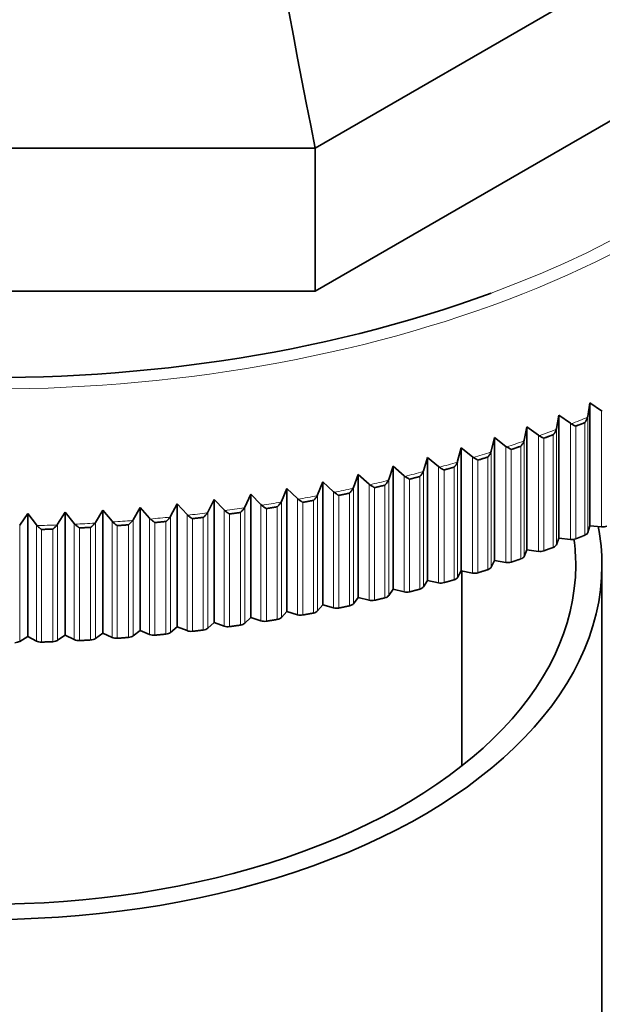
# Model space of a CAD drawing. Units: millimetres. Extents: x 0 to 1478, y 0 to 1758.
# Drawn here: x 284 to 301, y 531 to 559 of the extents above; entities that cross this region are included whole.
import ezdxf
from ezdxf import colors
from ezdxf.entities.mleader import LeaderData, LeaderLine
from ezdxf.math import Vec2, Vec3

# ---------------------------------------------------------------- set-up
doc = ezdxf.new("R2010")
doc.units = ezdxf.units.MM
doc.layers.add('DV5_Défaut', color=7, linetype='Continuous')
doc.layers.add('Défaut', color=7, linetype='Continuous')

# ---------------------------------------------------------------- blocks, each defined once
blk = doc.blocks.new('_DOT')
at = {"color": 0}
blk.add_line((0, 0), (-1, 0), dxfattribs=at)
at = {"color": 0, "const_width": 0.333}
blk.add_lwpolyline([(-0.1665, 0, 1), (0.1665, 0, 1)], format="xyb", close=True, dxfattribs=at)
blk = doc.blocks.new('SE4')
at = {"layer": 'DV5_Défaut', "color": 7, "linetype": 'Continuous', "lineweight": 35}
for p, q in [((306.026, 563.242), (292.845, 555.633)), ((306.026, 559.16), (292.845, 551.55)), ((292.845, 555.633), (274.206, 555.633)), ((292.845, 555.633), (292.845, 551.55)), ((292.845, 551.55), (274.206, 551.55)), ((300.622, 547.974), (300.678, 548.362)), ((300.678, 548.362), (301.011, 548.134)), ((300.678, 548.362), (300.678, 544.851)), ((299.724, 547.624), (299.792, 548.011)), ((299.792, 548.011), (300.123, 547.776)), ((299.792, 548.011), (299.792, 544.5)), ((301.011, 548.134), (301.035, 548.119)), ((300.123, 547.776), (300.147, 547.761)), ((300.617, 547.947), (300.622, 547.974)), ((298.805, 547.294), (298.885, 547.68)), ((298.885, 547.68), (299.213, 547.437)), ((298.885, 547.68), (298.885, 544.169)), ((299.718, 547.598), (299.724, 547.624)), ((297.866, 546.983), (297.957, 547.367)), ((297.957, 547.367), (298.283, 547.118)), ((297.957, 547.367), (297.957, 543.856)), ((298.798, 547.268), (298.805, 547.294)), ((299.213, 547.437), (299.237, 547.422)), ((296.907, 546.692), (297.011, 547.074)), ((297.011, 547.074), (297.333, 546.818)), ((297.011, 547.074), (297.011, 543.563)), ((297.858, 546.957), (297.866, 546.983)), ((298.283, 547.118), (298.306, 547.102)), ((295.931, 546.422), (296.046, 546.801)), ((296.046, 546.801), (296.364, 546.539)), ((296.046, 546.801), (296.046, 543.29)), ((296.899, 546.666), (296.907, 546.692)), ((297.333, 546.818), (297.356, 546.802)), ((294.939, 546.172), (295.065, 546.549)), ((295.065, 546.549), (295.379, 546.279)), ((295.065, 546.549), (295.065, 543.038)), ((295.922, 546.396), (295.931, 546.422)), ((296.364, 546.539), (296.387, 546.522)), ((292.91, 545.735), (293.059, 546.106)), ((293.059, 546.106), (293.362, 545.824)), ((293.059, 546.106), (293.059, 542.595)), ((293.931, 545.943), (294.069, 546.317)), ((294.069, 546.317), (294.378, 546.041)), ((294.069, 546.317), (294.069, 542.806)), ((294.378, 546.041), (294.4, 546.023)), ((294.929, 546.146), (294.939, 546.172)), ((295.379, 546.279), (295.401, 546.262)), ((291.876, 545.549), (292.036, 545.917)), ((292.036, 545.917), (292.334, 545.628)), ((292.036, 545.917), (292.036, 542.406)), ((293.362, 545.824), (293.384, 545.806)), ((293.92, 545.917), (293.931, 545.943)), ((288.715, 545.122), (288.906, 545.479)), ((288.906, 545.479), (289.185, 545.173)), ((288.906, 545.479), (288.906, 541.968)), ((289.777, 545.242), (289.959, 545.603)), ((289.959, 545.603), (290.244, 545.302)), ((289.959, 545.603), (289.959, 542.092)), ((290.832, 545.385), (291.002, 545.749)), ((291.002, 545.749), (291.294, 545.454)), ((291.002, 545.749), (291.002, 542.238)), ((291.864, 545.524), (291.876, 545.549)), ((292.334, 545.628), (292.356, 545.61)), ((292.898, 545.71), (292.91, 545.735)), ((284.41, 544.867), (284.64, 545.206)), ((284.64, 545.206), (284.888, 544.877)), ((284.64, 545.206), (284.64, 541.695)), ((285.491, 544.897), (285.712, 545.241)), ((285.712, 545.241), (285.968, 544.917)), ((285.712, 545.241), (285.712, 541.73)), ((286.57, 544.949), (286.782, 545.298)), ((286.782, 545.298), (287.045, 544.98)), ((286.782, 545.298), (286.782, 541.787)), ((287.645, 545.025), (287.847, 545.377)), ((287.847, 545.377), (288.118, 545.065)), ((287.847, 545.377), (287.847, 541.866)), ((289.763, 545.218), (289.777, 545.242)), ((290.244, 545.302), (290.265, 545.283)), ((290.818, 545.36), (290.832, 545.385)), ((291.294, 545.454), (291.315, 545.435)), ((285.968, 544.917), (285.987, 544.896)), ((286.554, 544.926), (286.57, 544.949)), ((287.045, 544.98), (287.065, 544.959)), ((287.63, 545.001), (287.645, 545.025)), ((288.118, 545.065), (288.138, 545.044)), ((288.7, 545.098), (288.715, 545.122)), ((289.185, 545.173), (289.205, 545.152)), ((284.888, 544.877), (284.906, 544.856)), ((285.475, 544.874), (285.491, 544.897)), ((300.678, 544.851), (300.622, 544.659)), ((301.011, 544.819), (300.678, 544.851)), ((299.792, 544.5), (299.724, 544.309)), ((300.123, 544.461), (299.792, 544.5)), ((298.885, 544.169), (298.805, 543.979)), ((299.213, 544.122), (298.885, 544.169)), ((297.957, 543.856), (297.866, 543.668)), ((298.283, 543.803), (297.957, 543.856)), ((297.011, 543.563), (296.907, 543.377)), ((297.333, 543.503), (297.011, 543.563)), ((297.026, 537.995), (297.026, 543.56)), ((301.026, 516.776), (301.026, 543.72)), ((296.046, 543.29), (295.931, 543.107)), ((296.364, 543.224), (296.046, 543.29)), ((295.065, 543.038), (294.939, 542.857)), ((295.379, 542.964), (295.065, 543.038)), ((294.069, 542.806), (293.931, 542.628)), ((294.378, 542.726), (294.069, 542.806)), ((292.036, 542.406), (291.876, 542.234)), ((292.334, 542.313), (292.036, 542.406)), ((293.059, 542.595), (292.91, 542.42)), ((293.362, 542.509), (293.059, 542.595)), ((291.002, 542.238), (290.832, 542.07)), ((291.294, 542.139), (291.002, 542.238)), ((287.847, 541.866), (287.645, 541.71)), ((288.118, 541.75), (287.847, 541.866)), ((288.906, 541.968), (288.715, 541.807)), ((289.185, 541.858), (288.906, 541.968)), ((289.959, 542.092), (289.777, 541.927)), ((290.244, 541.987), (289.959, 542.092)), ((284.64, 541.695), (284.41, 541.552)), ((284.888, 541.562), (284.64, 541.695)), ((285.712, 541.73), (285.491, 541.582)), ((285.968, 541.602), (285.712, 541.73)), ((286.782, 541.787), (286.57, 541.634)), ((287.045, 541.665), (286.782, 541.787))]:
    blk.add_line(p, q, dxfattribs=at)
at = {"layer": 'DV5_Défaut', "color": 7, "linetype": 'Continuous', "lineweight": 18}
for p, q in [((301.011, 548.134), (301.011, 544.819)), ((300.123, 547.776), (300.123, 544.461)), ((300.539, 547.798), (300.539, 544.583)), ((300.622, 547.974), (300.622, 544.659)), ((299.636, 547.451), (299.636, 544.235)), ((299.724, 547.624), (299.724, 544.309)), ((300.276, 547.694), (300.276, 544.479)), ((298.805, 547.294), (298.805, 543.979)), ((299.213, 547.437), (299.213, 544.122)), ((299.367, 547.352), (299.367, 544.137)), ((297.866, 546.983), (297.866, 543.668)), ((298.283, 547.118), (298.283, 543.803)), ((298.437, 547.029), (298.437, 543.814)), ((298.713, 547.122), (298.713, 543.907)), ((296.907, 546.692), (296.907, 543.377)), ((297.333, 546.818), (297.333, 543.503)), ((297.487, 546.726), (297.487, 543.511)), ((297.769, 546.813), (297.769, 543.598)), ((295.931, 546.422), (295.931, 543.107)), ((296.364, 546.539), (296.364, 543.224)), ((296.519, 546.444), (296.519, 543.228)), ((296.806, 546.525), (296.806, 543.309)), ((294.378, 546.041), (294.378, 542.726)), ((294.939, 546.172), (294.939, 542.857)), ((295.379, 546.279), (295.379, 542.964)), ((295.534, 546.181), (295.534, 542.966)), ((295.826, 546.256), (295.826, 543.041)), ((293.362, 545.824), (293.362, 542.509)), ((293.818, 545.782), (293.818, 542.566)), ((293.931, 545.943), (293.931, 542.628)), ((294.533, 545.94), (294.533, 542.724)), ((294.829, 546.008), (294.829, 542.793)), ((291.876, 545.549), (291.876, 542.234)), ((292.334, 545.628), (292.334, 542.313)), ((292.489, 545.52), (292.489, 542.305)), ((292.793, 545.577), (292.793, 542.361)), ((292.91, 545.735), (292.91, 542.42)), ((293.518, 545.719), (293.518, 542.504)), ((289.777, 545.242), (289.777, 541.927)), ((290.244, 545.302), (290.244, 541.987)), ((290.707, 545.231), (290.707, 542.016)), ((290.832, 545.385), (290.832, 542.07)), ((291.294, 545.454), (291.294, 542.139)), ((291.448, 545.343), (291.448, 542.128)), ((291.755, 545.393), (291.755, 542.178)), ((285.968, 544.917), (285.968, 541.602)), ((286.57, 544.949), (286.57, 541.634)), ((287.045, 544.98), (287.045, 541.665)), ((287.645, 545.025), (287.645, 541.71)), ((288.118, 545.065), (288.118, 541.75)), ((288.269, 544.944), (288.269, 541.729)), ((288.584, 544.974), (288.584, 541.759)), ((288.715, 545.122), (288.715, 541.807)), ((289.185, 545.173), (289.185, 541.858)), ((289.337, 545.055), (289.337, 541.839)), ((289.65, 545.092), (289.65, 541.876)), ((290.397, 545.188), (290.397, 541.973)), ((284.41, 544.867), (284.41, 541.552)), ((284.888, 544.877), (284.888, 541.562)), ((285.034, 544.747), (285.034, 541.532)), ((285.352, 544.757), (285.352, 541.542)), ((285.491, 544.897), (285.491, 541.582)), ((286.116, 544.79), (286.116, 541.575)), ((286.434, 544.807), (286.434, 541.592)), ((287.195, 544.856), (287.195, 541.64)), ((287.511, 544.879), (287.511, 541.664))]:
    blk.add_line(p, q, dxfattribs=at)
at = {"layer": 'DV5_Défaut', "color": 7, "linetype": 'Continuous', "lineweight": 35}
for centre, radius, start, end in [((285.024, 545.093), 0.346, 270.5814, 271.6731), ((285.34, 545.101), 0.344, 272.0271, 273.1347), ((286.099, 545.134), 0.345, 271.759, 272.8791), ((286.414, 545.148), 0.342, 273.2346, 274.3797), ((287.171, 545.197), 0.343, 272.9378, 274.0903)]:
    blk.add_arc(centre, radius, start, end, dxfattribs=at)
for centre, major_axis, ratio, start_param, end_param in [((319.147, 547.899), (-19.413, 72.451), 0.317837, 0.812928, 1.379278), ((283.526, 564.459), (26.643, 0), 0.57735, 4.031144, 5.280431), ((283.526, 561.959), (29.85, 0), 0.57735, -0.975262, -0.964114), ((283.526, 561.959), (29.85, 0), 0.57735, -1.011599, -1.000462), ((283.526, 561.959), (29.85, 0), 0.57735, -1.047953, -1.036815), ((283.526, 561.959), (29.85, 0), 0.57735, -1.084304, -1.073157), ((283.526, 561.959), (29.85, 0), 0.57735, -1.120642, -1.10951), ((283.526, 561.959), (29.85, 0), 0.57735, -1.157004, -1.145858), ((283.526, 561.959), (29.85, 0), 0.57735, -1.22969, -1.218557), ((283.526, 561.959), (29.85, 0), 0.57735, -1.193345, -1.182202), ((283.526, 561.959), (29.85, 0), 0.57735, -1.266049, -1.254901), ((283.526, 561.959), (29.85, 0), 0.57735, -1.338739, -1.327602), ((283.526, 561.959), (29.85, 0), 0.57735, -1.302386, -1.291249), ((283.526, 561.959), (29.85, 0), 0.57735, -1.41143, -1.400297), ((283.526, 561.959), (29.85, 0), 0.57735, -1.375092, -1.363944), ((283.526, 543.72), (17.5, 0), 0.57735, 3.035166, 6.283185), ((283.526, 561.959), (29.85, 0), 0.57735, -1.520476, -1.509344), ((283.526, 561.959), (29.85, 0), 0.57735, -1.484133, -1.472989), ((283.526, 561.959), (29.85, 0), 0.57735, -1.44779, -1.436646), ((300.425, 544.678), (0.2, 0), 0.57735, 5.318852, 6.11708), ((283.526, 543.72), (17.5, 0), 0.57735, 0, 0.109854), ((301.044, 544.933), (0.2, 0), 0.57735, 4.546284, 5.344531), ((283.526, 543.72), (16.75, 0), 0.57735, 3.065049, 6.283185), ((300.164, 544.574), (0.2, 0), 0.57735, 4.509921, 5.308149), ((283.526, 543.72), (16.75, 0), 0.57735, 0, 0.07707), ((299.261, 544.235), (0.2, 0), 0.57735, 4.473582, 5.271833), ((299.528, 544.333), (0.2, 0), 0.57735, 5.282489, 6.080717), ((298.337, 543.914), (0.2, 0), 0.57735, 4.437235, 5.235463), ((298.611, 544.006), (0.2, 0), 0.57735, 5.24615, 6.044379), ((297.394, 543.613), (0.2, 0), 0.57735, 4.400877, 5.199105), ((297.673, 543.7), (0.2, 0), 0.57735, 5.209803, 6.008031), ((296.432, 543.332), (0.2, 0), 0.57735, 4.364541, 5.162794), ((296.717, 543.413), (0.2, 0), 0.57735, 5.173445, 5.971673), ((295.454, 543.072), (0.2, 0), 0.57735, 4.328182, 5.12641), ((295.743, 543.146), (0.2, 0), 0.57735, 5.137109, 5.935337), ((294.459, 542.832), (0.2, 0), 0.57735, 4.291835, 5.090063), ((294.753, 542.9), (0.2, 0), 0.57735, 5.10075, 5.898978), ((292.731, 542.471), (0.2, 0), 0.57735, 5.028065, 5.826293), ((293.451, 542.613), (0.2, 0), 0.57735, 4.255497, 5.053746), ((293.749, 542.675), (0.2, 0), 0.57735, 5.064403, 5.862631), ((291.395, 542.239), (0.2, 0), 0.57735, 4.182794, 4.981043), ((291.7, 542.289), (0.2, 0), 0.57735, 4.991701, 5.78993), ((292.429, 542.415), (0.2, 0), 0.57735, 4.219133, 5.017362), ((289.298, 541.953), (0.2, 0), 0.57735, 4.110089, 4.908317), ((289.609, 541.989), (0.2, 0), 0.57735, 4.919017, 5.717245), ((290.351, 542.085), (0.2, 0), 0.57735, 4.146449, 4.944677), ((290.659, 542.128), (0.2, 0), 0.57735, 4.955362, 5.75359), ((284.263, 541.63), (0.2, 0), 0.57735, 4.737277, 5.535506), ((285.024, 541.647), (0.2, 0), 0.57735, 3.964709, 4.76296), ((285.34, 541.657), (0.2, 0), 0.57735, 4.773615, 5.571843), ((286.099, 541.69), (0.2, 0), 0.57735, 4.001047, 4.799275), ((286.414, 541.707), (0.2, 0), 0.57735, 4.809964, 5.608193), ((287.17, 541.755), (0.2, 0), 0.57735, 4.037396, 4.835625), ((287.485, 541.778), (0.2, 0), 0.57735, 4.846321, 5.644549), ((288.237, 541.843), (0.2, 0), 0.57735, 4.073753, 4.872006), ((288.55, 541.873), (0.2, 0), 0.57735, 4.882657, 5.680885)]:
    blk.add_ellipse(centre, major_axis=major_axis, ratio=ratio, start_param=start_param, end_param=end_param, dxfattribs=at)
at = {"layer": 'DV5_Défaut', "color": 7, "linetype": 'Continuous', "lineweight": 18}
for centre, major_axis, start_param, end_param in [((283.526, 564.339), (-26.996, 0), 0, 3.72708), ((283.526, 564.459), (26.643, 0), 5.280431, 6.283185), ((283.526, 562.046), (29.806, 0), -0.979241, -0.960129), ((283.526, 562.046), (29.806, 0), -1.015589, -0.996477), ((283.526, 562.046), (29.806, 0), -1.051938, -1.032826), ((283.526, 562.046), (29.806, 0), -1.088286, -1.069174), ((283.526, 562.046), (29.806, 0), -1.124635, -1.105522), ((283.526, 562.046), (29.806, 0), -1.160983, -1.141871), ((283.526, 562.046), (29.806, 0), -1.197331, -1.178219), ((283.526, 562.046), (29.806, 0), -1.23368, -1.214568), ((283.526, 562.046), (29.806, 0), -1.306377, -1.287264), ((283.526, 562.046), (29.806, 0), -1.270029, -1.250916), ((283.526, 562.046), (29.806, 0), -1.379074, -1.359961), ((283.526, 562.046), (29.806, 0), -1.342725, -1.323613), ((283.526, 562.046), (29.806, 0), -1.488119, -1.469006), ((283.526, 562.046), (29.806, 0), -1.451771, -1.432658), ((283.526, 562.046), (29.806, 0), -1.415422, -1.39631), ((283.526, 562.046), (29.806, 0), -1.524467, -1.505355)]:
    blk.add_ellipse(centre, major_axis=major_axis, ratio=0.57735, start_param=start_param, end_param=end_param, dxfattribs=at)
at = {"layer": 'DV5_Défaut', "color": 7, "linetype": 'Continuous', "lineweight": 35}
for points, knots in [([(300.147, 547.761), (300.171, 547.748), (300.193, 547.736), (300.225, 547.719), (300.235, 547.714), (300.249, 547.706), (300.254, 547.704), (300.263, 547.699), (300.27, 547.698), (300.27, 547.692)], [0, 0, 0, 0, 0.5, 0.5, 0.75, 0.75, 0.875, 0.875, 1, 1, 1, 1]), ([(300.544, 547.801), (300.544, 547.806), (300.551, 547.813), (300.559, 547.824), (300.562, 547.83), (300.574, 547.848), (300.581, 547.86), (300.6, 547.897), (300.61, 547.922), (300.617, 547.947)], [0, 0, 0, 0, 0.125, 0.125, 0.25, 0.25, 0.5, 0.5, 1, 1, 1, 1]), ([(299.642, 547.453), (299.642, 547.459), (299.648, 547.465), (299.657, 547.476), (299.661, 547.482), (299.672, 547.499), (299.68, 547.511), (299.7, 547.548), (299.711, 547.573), (299.718, 547.598)], [0, 0, 0, 0, 0.125, 0.125, 0.25, 0.25, 0.5, 0.5, 1, 1, 1, 1]), ([(298.718, 547.124), (298.718, 547.13), (298.725, 547.136), (298.733, 547.147), (298.737, 547.153), (298.749, 547.17), (298.757, 547.182), (298.778, 547.218), (298.79, 547.243), (298.798, 547.268)], [0, 0, 0, 0, 0.125, 0.125, 0.25, 0.25, 0.5, 0.5, 1, 1, 1, 1]), ([(299.237, 547.422), (299.261, 547.408), (299.283, 547.395), (299.315, 547.378), (299.325, 547.372), (299.34, 547.365), (299.345, 547.362), (299.354, 547.357), (299.361, 547.356), (299.361, 547.35)], [0, 0, 0, 0, 0.5, 0.5, 0.75, 0.75, 0.875, 0.875, 1, 1, 1, 1]), ([(297.775, 546.815), (297.775, 546.821), (297.781, 546.827), (297.79, 546.838), (297.794, 546.844), (297.807, 546.861), (297.814, 546.872), (297.836, 546.908), (297.849, 546.932), (297.858, 546.957)], [0, 0, 0, 0, 0.125, 0.125, 0.25, 0.25, 0.5, 0.5, 1, 1, 1, 1]), ([(298.306, 547.102), (298.33, 547.088), (298.352, 547.074), (298.384, 547.056), (298.395, 547.051), (298.41, 547.043), (298.415, 547.04), (298.424, 547.035), (298.431, 547.033), (298.431, 547.027)], [0, 0, 0, 0, 0.5, 0.5, 0.75, 0.75, 0.875, 0.875, 1, 1, 1, 1]), ([(296.812, 546.526), (296.812, 546.532), (296.819, 546.538), (296.828, 546.549), (296.832, 546.554), (296.845, 546.571), (296.853, 546.582), (296.876, 546.618), (296.889, 546.642), (296.899, 546.666)], [0, 0, 0, 0, 0.125, 0.125, 0.25, 0.25, 0.5, 0.5, 1, 1, 1, 1]), ([(297.356, 546.802), (297.379, 546.787), (297.402, 546.773), (297.434, 546.754), (297.444, 546.749), (297.46, 546.74), (297.465, 546.737), (297.474, 546.732), (297.481, 546.73), (297.481, 546.725)], [0, 0, 0, 0, 0.5, 0.5, 0.75, 0.75, 0.875, 0.875, 1, 1, 1, 1]), ([(295.832, 546.258), (295.832, 546.264), (295.839, 546.269), (295.848, 546.28), (295.852, 546.285), (295.865, 546.302), (295.874, 546.313), (295.897, 546.348), (295.911, 546.371), (295.922, 546.396)], [0, 0, 0, 0, 0.125, 0.125, 0.25, 0.25, 0.5, 0.5, 1, 1, 1, 1]), ([(296.387, 546.522), (296.41, 546.506), (296.433, 546.492), (296.465, 546.473), (296.476, 546.467), (296.491, 546.458), (296.496, 546.455), (296.506, 546.449), (296.513, 546.448), (296.513, 546.442)], [0, 0, 0, 0, 0.5, 0.5, 0.75, 0.75, 0.875, 0.875, 1, 1, 1, 1]), ([(294.835, 546.01), (294.835, 546.016), (294.843, 546.021), (294.852, 546.032), (294.856, 546.037), (294.87, 546.053), (294.878, 546.064), (294.903, 546.098), (294.917, 546.122), (294.929, 546.146)], [0, 0, 0, 0, 0.125, 0.125, 0.25, 0.25, 0.5, 0.5, 1, 1, 1, 1]), ([(295.401, 546.262), (295.424, 546.246), (295.447, 546.232), (295.479, 546.212), (295.49, 546.205), (295.506, 546.196), (295.511, 546.193), (295.521, 546.187), (295.528, 546.185), (295.528, 546.18)], [0, 0, 0, 0, 0.5, 0.5, 0.75, 0.75, 0.875, 0.875, 1, 1, 1, 1]), ([(293.384, 545.806), (293.407, 545.789), (293.429, 545.773), (293.462, 545.752), (293.473, 545.745), (293.488, 545.735), (293.494, 545.732), (293.504, 545.726), (293.511, 545.724), (293.511, 545.718)], [0, 0, 0, 0, 0.5, 0.5, 0.75, 0.75, 0.875, 0.875, 1, 1, 1, 1]), ([(293.824, 545.783), (293.824, 545.789), (293.831, 545.794), (293.841, 545.805), (293.845, 545.81), (293.859, 545.826), (293.868, 545.837), (293.893, 545.87), (293.908, 545.893), (293.92, 545.917)], [0, 0, 0, 0, 0.125, 0.125, 0.25, 0.25, 0.5, 0.5, 1, 1, 1, 1]), ([(294.4, 546.023), (294.423, 546.007), (294.445, 545.992), (294.478, 545.971), (294.489, 545.965), (294.504, 545.955), (294.509, 545.952), (294.519, 545.946), (294.527, 545.944), (294.527, 545.938)], [0, 0, 0, 0, 0.5, 0.5, 0.75, 0.75, 0.875, 0.875, 1, 1, 1, 1]), ([(291.762, 545.394), (291.762, 545.4), (291.769, 545.405), (291.779, 545.415), (291.784, 545.42), (291.798, 545.435), (291.807, 545.446), (291.834, 545.478), (291.85, 545.501), (291.864, 545.524)], [0, 0, 0, 0, 0.125, 0.125, 0.25, 0.25, 0.5, 0.5, 1, 1, 1, 1]), ([(292.356, 545.61), (292.378, 545.592), (292.4, 545.576), (292.433, 545.554), (292.443, 545.547), (292.459, 545.537), (292.464, 545.534), (292.475, 545.527), (292.482, 545.525), (292.482, 545.519)], [0, 0, 0, 0, 0.5, 0.5, 0.75, 0.75, 0.875, 0.875, 1, 1, 1, 1]), ([(292.799, 545.578), (292.799, 545.584), (292.806, 545.589), (292.816, 545.599), (292.821, 545.604), (292.835, 545.62), (292.844, 545.63), (292.87, 545.663), (292.885, 545.686), (292.898, 545.71)], [0, 0, 0, 0, 0.125, 0.125, 0.25, 0.25, 0.5, 0.5, 1, 1, 1, 1]), ([(289.656, 545.092), (289.656, 545.098), (289.664, 545.103), (289.674, 545.112), (289.679, 545.117), (289.693, 545.132), (289.703, 545.142), (289.731, 545.173), (289.748, 545.195), (289.763, 545.218)], [0, 0, 0, 0, 0.125, 0.125, 0.25, 0.25, 0.5, 0.5, 1, 1, 1, 1]), ([(290.265, 545.283), (290.286, 545.265), (290.308, 545.248), (290.341, 545.224), (290.351, 545.217), (290.367, 545.206), (290.373, 545.202), (290.383, 545.195), (290.391, 545.193), (290.391, 545.187)], [0, 0, 0, 0, 0.5, 0.5, 0.75, 0.75, 0.875, 0.875, 1, 1, 1, 1]), ([(290.714, 545.232), (290.714, 545.238), (290.721, 545.243), (290.731, 545.253), (290.736, 545.257), (290.75, 545.272), (290.76, 545.283), (290.787, 545.315), (290.804, 545.337), (290.818, 545.36)], [0, 0, 0, 0, 0.125, 0.125, 0.25, 0.25, 0.5, 0.5, 1, 1, 1, 1]), ([(291.315, 545.435), (291.337, 545.418), (291.359, 545.401), (291.392, 545.378), (291.403, 545.371), (291.419, 545.36), (291.424, 545.357), (291.434, 545.35), (291.442, 545.348), (291.442, 545.342)], [0, 0, 0, 0, 0.5, 0.5, 0.75, 0.75, 0.875, 0.875, 1, 1, 1, 1]), ([(286.441, 544.807), (286.441, 544.813), (286.448, 544.817), (286.458, 544.826), (286.464, 544.831), (286.479, 544.844), (286.489, 544.854), (286.519, 544.884), (286.537, 544.904), (286.554, 544.926)], [0, 0, 0, 0, 0.125, 0.125, 0.25, 0.25, 0.5, 0.5, 1, 1, 1, 1]), ([(287.065, 544.959), (287.085, 544.939), (287.106, 544.921), (287.138, 544.896), (287.149, 544.887), (287.165, 544.876), (287.17, 544.872), (287.18, 544.864), (287.188, 544.861), (287.188, 544.855)], [0, 0, 0, 0, 0.5, 0.5, 0.75, 0.75, 0.875, 0.875, 1, 1, 1, 1]), ([(287.518, 544.88), (287.518, 544.886), (287.526, 544.89), (287.536, 544.899), (287.541, 544.904), (287.556, 544.918), (287.566, 544.927), (287.595, 544.958), (287.613, 544.979), (287.63, 545.001)], [0, 0, 0, 0, 0.125, 0.125, 0.25, 0.25, 0.5, 0.5, 1, 1, 1, 1]), ([(288.138, 545.044), (288.159, 545.025), (288.18, 545.008), (288.212, 544.983), (288.223, 544.975), (288.239, 544.963), (288.244, 544.96), (288.255, 544.952), (288.263, 544.949), (288.263, 544.943)], [0, 0, 0, 0, 0.5, 0.5, 0.75, 0.75, 0.875, 0.875, 1, 1, 1, 1]), ([(288.59, 544.975), (288.59, 544.981), (288.598, 544.985), (288.608, 544.995), (288.613, 544.999), (288.628, 545.014), (288.638, 545.024), (288.667, 545.054), (288.684, 545.076), (288.7, 545.098)], [0, 0, 0, 0, 0.125, 0.125, 0.25, 0.25, 0.5, 0.5, 1, 1, 1, 1]), ([(289.205, 545.152), (289.226, 545.134), (289.248, 545.116), (289.28, 545.092), (289.291, 545.084), (289.307, 545.073), (289.312, 545.07), (289.322, 545.063), (289.33, 545.06), (289.33, 545.054)], [0, 0, 0, 0, 0.5, 0.5, 0.75, 0.75, 0.875, 0.875, 1, 1, 1, 1]), ([(284.906, 544.856), (284.925, 544.835), (284.946, 544.816), (284.977, 544.789), (284.988, 544.781), (285.003, 544.768), (285.009, 544.764), (285.019, 544.756), (285.027, 544.753), (285.027, 544.747)], [0, 0, 0, 0, 0.5, 0.5, 0.75, 0.75, 0.875, 0.875, 1, 1, 1, 1]), ([(285.359, 544.758), (285.359, 544.763), (285.367, 544.767), (285.377, 544.776), (285.382, 544.78), (285.398, 544.794), (285.408, 544.803), (285.438, 544.832), (285.457, 544.852), (285.475, 544.874)], [0, 0, 0, 0, 0.125, 0.125, 0.25, 0.25, 0.5, 0.5, 1, 1, 1, 1]), ([(285.987, 544.896), (286.007, 544.876), (286.028, 544.857), (286.059, 544.831), (286.07, 544.823), (286.086, 544.811), (286.091, 544.807), (286.101, 544.799), (286.109, 544.796), (286.109, 544.79)], [0, 0, 0, 0, 0.5, 0.5, 0.75, 0.75, 0.875, 0.875, 1, 1, 1, 1])]:
    blk.add_open_spline(points, degree=3, knots=knots, dxfattribs=at)
for points in [[(300.276, 547.694), (300.408, 547.746), (300.539, 547.798)], [(299.367, 547.352), (299.502, 547.401), (299.636, 547.451)], [(298.437, 547.029), (298.575, 547.075), (298.713, 547.122)], [(297.487, 546.726), (297.628, 546.769), (297.769, 546.813)], [(296.519, 546.444), (296.663, 546.484), (296.806, 546.525)], [(295.534, 546.181), (295.68, 546.218), (295.826, 546.256)], [(293.518, 545.719), (293.668, 545.75), (293.818, 545.782)], [(294.533, 545.94), (294.681, 545.974), (294.829, 546.008)], [(292.489, 545.52), (292.641, 545.548), (292.793, 545.577)], [(290.397, 545.188), (290.552, 545.209), (290.707, 545.231)], [(291.448, 545.343), (291.602, 545.368), (291.755, 545.393)], [(288.269, 544.944), (288.427, 544.959), (288.584, 544.974)], [(289.337, 545.055), (289.493, 545.073), (289.65, 545.092)], [(285.034, 544.747), (285.193, 544.752), (285.352, 544.757)], [(286.116, 544.79), (286.275, 544.798), (286.434, 544.807)], [(287.195, 544.856), (287.353, 544.867), (287.511, 544.879)], [(300.539, 544.583), (300.408, 544.53), (300.276, 544.479)], [(299.636, 544.235), (299.502, 544.186), (299.367, 544.137)], [(298.713, 543.907), (298.575, 543.86), (298.437, 543.814)], [(297.769, 543.598), (297.628, 543.554), (297.487, 543.511)], [(296.806, 543.309), (296.663, 543.268), (296.519, 543.228)], [(295.826, 543.041), (295.68, 543.003), (295.534, 542.966)], [(294.829, 542.793), (294.681, 542.758), (294.533, 542.724)], [(293.818, 542.566), (293.668, 542.535), (293.518, 542.504)], [(291.755, 542.178), (291.602, 542.152), (291.448, 542.128)], [(292.793, 542.361), (292.641, 542.333), (292.489, 542.305)], [(289.65, 541.876), (289.493, 541.857), (289.337, 541.839)], [(290.707, 542.016), (290.552, 541.994), (290.397, 541.973)], [(285.352, 541.542), (285.193, 541.536), (285.034, 541.532)], [(286.434, 541.592), (286.275, 541.583), (286.116, 541.575)], [(287.511, 541.664), (287.353, 541.652), (287.195, 541.64)], [(288.584, 541.759), (288.427, 541.743), (288.269, 541.729)]]:
    blk.add_open_spline(points, degree=2, dxfattribs=at)

msp = doc.modelspace()

# ---------------------------------------------------------------- block references
at = {"layer": 'Défaut'}
msp.add_blockref('SE4', (0, 0), dxfattribs=at)

# ---------------------------------------------------------------- leaders
at = {"layer": 'Défaut', "color": 7, "linetype": 'Continuous', "lineweight": 18}
ml = msp.add_multileader_mtext('Standard', dxfattribs=at)
ml.set_content('{\\pxsm0.9;\\fSolid Edge ISO|b1||i0||c0|p34;\\W1.;03/11/2022\\P}', color=256)
ml.set_leader_properties()
ml.set_arrow_properties(name='DOT')
ml.build(insert=Vec2(0, 0))
ml.multileader.update_dxf_attribs({"leader_type": 0, "dogleg_length": 0, "arrow_head_size": 12})
ctx = ml.context
ctx.base_point, ctx.char_height, ctx.arrow_head_size, ctx.landing_gap_size = Vec3(1390.407, 1750.708), 12, 12, 4.2
notes = []
notes.append((ctx, [(0, (0, 0, 0), (0, 0), (1, 0), 1, [])]))
ctx.mtext.insert = Vec3(1392.407, 1756.828)
for ctx, leaders in notes:
    for number, flags, end, landing, length, lines in leaders:
        leader = LeaderData()
        leader.index, (leader.has_last_leader_line, leader.has_dogleg_vector, leader.attachment_direction) = number, flags
        leader.last_leader_point, leader.dogleg_vector, leader.dogleg_length = Vec3(end), Vec3(landing), length
        for number, points, colour, breaks in lines:
            line = LeaderLine()
            line.index, line.vertices, line.color, line.breaks = number, Vec3.list(points), colors.encode_raw_color(colour), breaks
            leader.lines.append(line)
        ctx.leaders.append(leader)

doc.saveas('drawing.dxf')
